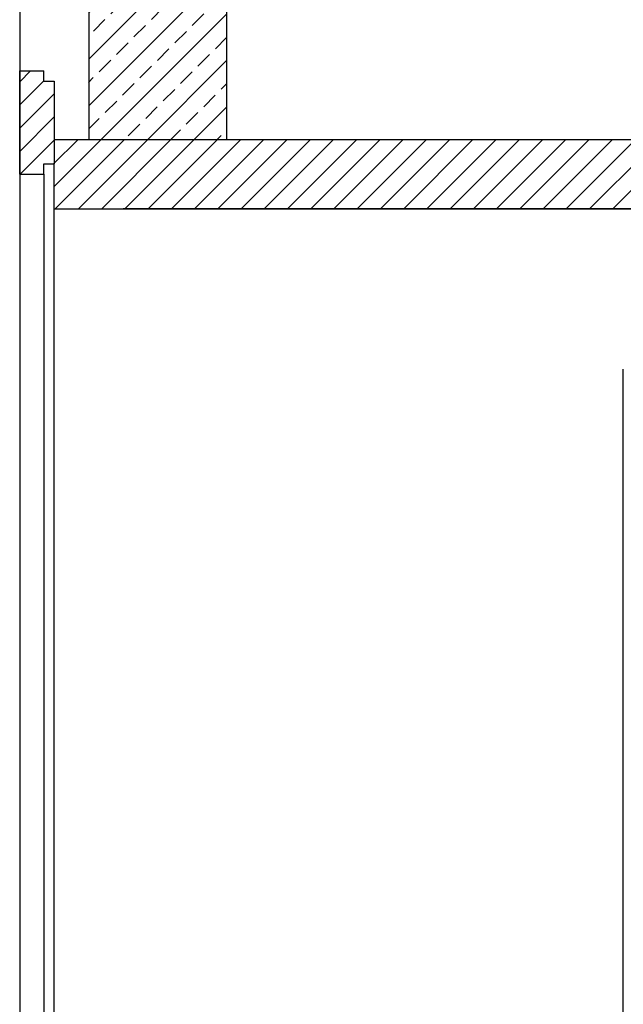
# Model space of a CAD drawing. Units: millimetres. Extents: x 586 to 1046, y 405 to 806.
# Drawn here: x 1001 to 1001, y 431 to 431 of the extents above; entities that cross this region are included whole.
import ezdxf

# ---------------------------------------------------------------- set-up
doc = ezdxf.new("R2010")
doc.units = ezdxf.units.MM
for name, color, linetype in [('SECÇÃO', 2, 'Continuous'), ('trama', 4, 'Continuous'), ('VÃOS-AL', 4, 'Continuous')]:
    doc.layers.add(name, color=color, linetype=linetype)

msp = doc.modelspace()

# ---------------------------------------------------------------- hatches: boundary and pattern name
at = {"layer": 'trama', "ltscale": 0.1}
h = msp.add_hatch(dxfattribs=at)
h.set_pattern_fill('ANSI33', color=256, scale=0.0015, style=0)
h.set_pattern_definition([(45, (0, 0), (-0.006735192090801864, 0.006735192090801865), []), (45, (0.006735195000000001, 0), (-0.006735192090801864, 0.006735192090801865), [0.0047625, -0.00238125])])
h.paths.add_polyline_path([(1000.927192344169, 431.3729095270386), (1000.587192344168, 431.3729095270386), (1000.587192344168, 431.0629095270386), (1000.627192344168, 431.0629095270386), (1000.627192344168, 431.3329095270386), (1000.887192344169, 431.3329095270386), (1000.887192344168, 431.0629095270387), (1000.927192344168, 431.0629095270386)])
h = msp.add_hatch(dxfattribs=at)
h.set_pattern_fill('ANSI31', color=256, scale=0.0015, style=0)
h.set_pattern_definition([(45, (0, 0), (-0.003367596045400932, 0.003367596045400933), [])])
h.paths.add_polyline_path([(1000.577192344168, 431.0799095270385), (1000.574192344168, 431.0799095270385), (1000.574192344168, 431.0829095270387), (1000.567192344168, 431.0829095270387), (1000.567192344168, 431.0529095270384), (1000.574192344168, 431.0529095270384), (1000.574192344168, 431.0559095270386), (1000.577192344168, 431.0559095270386)])
h.paths.add_polyline_path([(1000.847192344168, 431.0629095270386), (1000.577192344168, 431.0629095270386), (1000.577192344168, 431.0559095270386), (1000.577192344168, 431.0429095270386), (1000.847192344168, 431.0429095270386)])

# ---------------------------------------------------------------- linework, layer by layer
at = {"color": 7}
msp.add_line((1000.587192344168, 431.6984894882835), (1000.587192344168, 431.0629095270386), dxfattribs=at)
for p, q in [((1000.577192344168, 431.0799095270385), (1000.577192344168, 431.0559095270386)), ((1000.567192344168, 431.0529095270384), (1000.567192344168, 429.9729095270395)), ((1000.574192344168, 431.0529095270384), (1000.574192344168, 429.9729095270395)), ((1000.577192344168, 429.9729095270394), (1000.577192344168, 431.0429095270387))]:
    msp.add_line(p, q)
at = {"layer": 'SECÇÃO'}
for p, q in [((1000.567192344168, 431.6847438691115), (1000.567192344168, 431.0429095270387)), ((1000.627192344168, 431.3329095270386), (1000.627192344168, 431.0629095270386)), ((1000.567192344168, 431.0829095270386), (1000.574192344168, 431.0829095270386)), ((1000.567192344168, 431.0529095270384), (1000.567192344168, 431.0829095270386)), ((1000.574192344168, 431.0799095270385), (1000.574192344168, 431.0829095270386)), ((1000.574192344168, 431.0799095270385), (1000.577192344168, 431.0799095270385)), ((1000.847192344168, 431.0629095270386), (1000.577192344168, 431.0629095270386)), ((1000.574192344168, 431.0529095270384), (1000.574192344168, 431.0559095270386)), ((1000.574192344168, 431.0559095270386), (1000.577192344168, 431.0559095270386)), ((1000.577192344168, 431.0429095270387), (1000.577192344168, 431.0559095270386)), ((1000.567192344168, 431.0529095270384), (1000.574192344168, 431.0529095270384)), ((1000.577192344168, 431.0429095270386), (1000.847192344168, 431.0429095270386)), ((1000.947192344168, 431.0429095270397), (1000.597192344168, 431.0429095270397))]:
    msp.add_line(p, q, dxfattribs=at)
at = {"layer": 'VÃOS-AL'}
msp.add_line((1000.742192344168, 430.0094095270383), (1000.742192344168, 430.9964095270387), dxfattribs=at)

doc.saveas('drawing.dxf')
